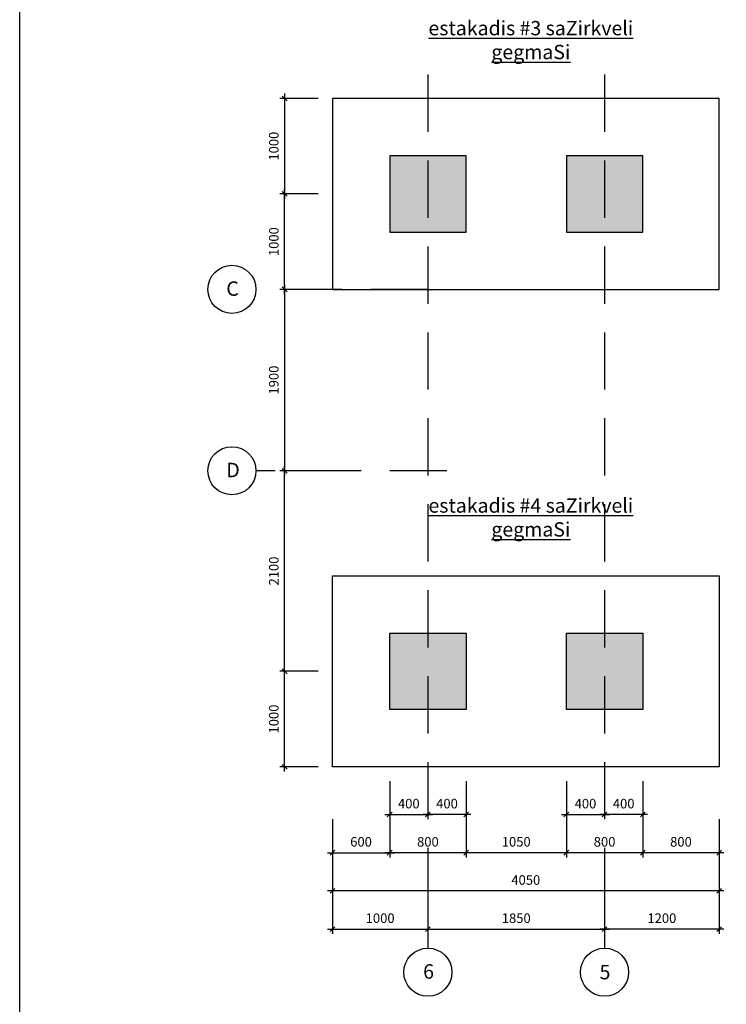
# Model space of a CAD drawing. Units: inches. Extents: x 3221622 to 3744484, y -1232331 to -971684.
# Drawn here: x 3514584 to 3521984, y -1081282 to -1070969 of the extents above; entities that cross this region are included whole.
import ezdxf

# ---------------------------------------------------------------- set-up
doc = ezdxf.new("R2010")
doc.units = ezdxf.units.IN
doc.header["$MEASUREMENT"] = 0
doc.header["$PDMODE"] = 35
doc.linetypes.add('ACAD_ISO10W100', pattern=[18, 12, -3, 0, -3])
doc.styles.add('ariel-200', font='arial.ttf', dxfattribs={"height": 400})
doc.styles.get("Standard").update_dxf_attribs({"font": 'arial.ttf'})
doc.dimstyles.new('50', dxfattribs={"dimtxt": 100, "dimasz": 50, "dimexe": 50, "dimexo": 50, "dimgap": 50, "dimtad": 1, "dimdec": 0, "dimzin": 9, "dimtxsty": 'Standard', "dimblk": 'OBLIQUE', "dimcen": 2.5, "dimdle": 50, "dimadec": 0, "dimazin": 0, "dimtm": 1e-09, "dimtfac": 1, "dimtdec": 0, "dimtmove": 0, "dimatfit": 3, "dimldrblk": 'OBLIQUE', "dimfxl": 1, "dimarcsym": 0})

# ---------------------------------------------------------------- blocks, each defined once
blk = doc.blocks.new('_Oblique')
at = {"color": 0, "linetype": 'ByBlock', "lineweight": -2}
blk.add_line((-0.5, -0.5), (0.5, 0.5), dxfattribs=at)
blk = doc.blocks.new('*D1664')
at = {"color": 0, "lineweight": -2, "ltscale": 500, "transparency": 16777216}
for p, q in [((3517859, -1079744), (3517859, -1080144)), ((3521909, -1079744), (3521909, -1080144)), ((3521959, -1080094), (3517809, -1080094))]:
    blk.add_line(p, q, dxfattribs=at)
at = {"layer": 'Defpoints', "color": 0, "ltscale": 500, "transparency": 16777216}
for p in [(3517859, -1079694), (3521909, -1079694), (3517859, -1080094)]:
    blk.add_point(p, dxfattribs=at)
at = {"color": 0, "lineweight": -2, "ltscale": 500, "transparency": 16777216, "xscale": 50, "yscale": 50, "zscale": 50, "rotation": 180}
blk.add_blockref('_Oblique', (3517859, -1080094), dxfattribs=at)
at = {"color": 0, "lineweight": -2, "ltscale": 500, "transparency": 16777216, "xscale": 50, "yscale": 50, "zscale": 50}
blk.add_blockref('_Oblique', (3521909, -1080094), dxfattribs=at)
at = {"color": 0, "ltscale": 500, "transparency": 16777216, "insert": (3519884, -1079993), "char_height": 100, "attachment_point": 5}
blk.add_mtext('4050', dxfattribs=at)
blk = doc.blocks.new('*D1665')
at = {"color": 0, "lineweight": -2, "ltscale": 500, "transparency": 16777216}
for p, q in [((3517859, -1080144), (3517859, -1080544)), ((3518859, -1080144), (3518859, -1080544)), ((3517809, -1080494), (3518909, -1080494))]:
    blk.add_line(p, q, dxfattribs=at)
at = {"layer": 'Defpoints', "color": 0, "ltscale": 500, "transparency": 16777216}
for p in [(3517859, -1080094), (3518859, -1080094), (3518859, -1080494)]:
    blk.add_point(p, dxfattribs=at)
at = {"color": 0, "lineweight": -2, "ltscale": 500, "transparency": 16777216, "xscale": 50, "yscale": 50, "zscale": 50, "rotation": 180}
blk.add_blockref('_Oblique', (3517859, -1080494), dxfattribs=at)
at = {"color": 0, "lineweight": -2, "ltscale": 500, "transparency": 16777216, "xscale": 50, "yscale": 50, "zscale": 50}
blk.add_blockref('_Oblique', (3518859, -1080494), dxfattribs=at)
at = {"color": 0, "ltscale": 500, "transparency": 16777216, "insert": (3518359, -1080393), "char_height": 100, "attachment_point": 5}
blk.add_mtext('1000', dxfattribs=at)
blk = doc.blocks.new('*D1666')
at = {"color": 0, "lineweight": -2, "ltscale": 500, "transparency": 16777216}
for p, q in [((3518859, -1080144), (3518859, -1080544)), ((3520709, -1080144), (3520709, -1080544)), ((3518809, -1080494), (3520759, -1080494))]:
    blk.add_line(p, q, dxfattribs=at)
at = {"layer": 'Defpoints', "color": 0, "ltscale": 500, "transparency": 16777216}
for p in [(3518859, -1080094), (3520709, -1080094), (3520709, -1080494)]:
    blk.add_point(p, dxfattribs=at)
at = {"color": 0, "lineweight": -2, "ltscale": 500, "transparency": 16777216, "xscale": 50, "yscale": 50, "zscale": 50, "rotation": 180}
blk.add_blockref('_Oblique', (3518859, -1080494), dxfattribs=at)
at = {"color": 0, "lineweight": -2, "ltscale": 500, "transparency": 16777216, "xscale": 50, "yscale": 50, "zscale": 50}
blk.add_blockref('_Oblique', (3520709, -1080494), dxfattribs=at)
at = {"color": 0, "ltscale": 500, "transparency": 16777216, "insert": (3519784, -1080393), "char_height": 100, "attachment_point": 5}
blk.add_mtext('1850', dxfattribs=at)
blk = doc.blocks.new('*D1667')
at = {"color": 0, "lineweight": -2, "ltscale": 500, "transparency": 16777216}
for p, q in [((3520709, -1080144), (3520709, -1080544)), ((3521909, -1080144), (3521909, -1080544)), ((3521959, -1080494), (3520659, -1080494))]:
    blk.add_line(p, q, dxfattribs=at)
at = {"layer": 'Defpoints', "color": 0, "ltscale": 500, "transparency": 16777216}
for p in [(3520709, -1080094), (3521909, -1080094), (3520709, -1080494)]:
    blk.add_point(p, dxfattribs=at)
at = {"color": 0, "lineweight": -2, "ltscale": 500, "transparency": 16777216, "xscale": 50, "yscale": 50, "zscale": 50, "rotation": 180}
blk.add_blockref('_Oblique', (3520709, -1080494), dxfattribs=at)
at = {"color": 0, "lineweight": -2, "ltscale": 500, "transparency": 16777216, "xscale": 50, "yscale": 50, "zscale": 50}
blk.add_blockref('_Oblique', (3521909, -1080494), dxfattribs=at)
at = {"color": 0, "ltscale": 500, "transparency": 16777216, "insert": (3521309, -1080393), "char_height": 100, "attachment_point": 5}
blk.add_mtext('1200', dxfattribs=at)
blk = doc.blocks.new('*D1655')
at = {"color": 0, "lineweight": -2, "ltscale": 500, "transparency": 16777216}
for p, q in [((3517859, -1079344), (3517859, -1079744)), ((3518459, -1079344), (3518459, -1079744)), ((3517809, -1079694), (3518509, -1079694))]:
    blk.add_line(p, q, dxfattribs=at)
at = {"layer": 'Defpoints', "color": 0, "ltscale": 500, "transparency": 16777216}
for p in [(3517859, -1079294), (3518459, -1079294), (3518459, -1079694)]:
    blk.add_point(p, dxfattribs=at)
at = {"color": 0, "lineweight": -2, "ltscale": 500, "transparency": 16777216, "xscale": 50, "yscale": 50, "zscale": 50, "rotation": 180}
blk.add_blockref('_Oblique', (3517859, -1079694), dxfattribs=at)
at = {"color": 0, "lineweight": -2, "ltscale": 500, "transparency": 16777216, "xscale": 50, "yscale": 50, "zscale": 50}
blk.add_blockref('_Oblique', (3518459, -1079694), dxfattribs=at)
at = {"color": 0, "ltscale": 500, "transparency": 16777216, "insert": (3518159, -1079593), "char_height": 100, "attachment_point": 5}
blk.add_mtext('600', dxfattribs=at)
blk = doc.blocks.new('*D1656')
at = {"color": 0, "lineweight": -2, "ltscale": 500, "transparency": 16777216}
for p, q in [((3518459, -1078944), (3518459, -1079344)), ((3518859, -1078944), (3518859, -1079344)), ((3518409, -1079294), (3518909, -1079294))]:
    blk.add_line(p, q, dxfattribs=at)
at = {"layer": 'Defpoints', "color": 0, "ltscale": 500, "transparency": 16777216}
for p in [(3518459, -1078894), (3518859, -1078894), (3518859, -1079294)]:
    blk.add_point(p, dxfattribs=at)
at = {"color": 0, "lineweight": -2, "ltscale": 500, "transparency": 16777216, "xscale": 50, "yscale": 50, "zscale": 50, "rotation": 180}
blk.add_blockref('_Oblique', (3518459, -1079294), dxfattribs=at)
at = {"color": 0, "lineweight": -2, "ltscale": 500, "transparency": 16777216, "xscale": 50, "yscale": 50, "zscale": 50}
blk.add_blockref('_Oblique', (3518859, -1079294), dxfattribs=at)
at = {"color": 0, "ltscale": 500, "transparency": 16777216, "insert": (3518659, -1079193), "char_height": 100, "attachment_point": 5}
blk.add_mtext('400', dxfattribs=at)
blk = doc.blocks.new('*D1657')
at = {"color": 0, "lineweight": -2, "ltscale": 500, "transparency": 16777216}
for p, q in [((3519259, -1079344), (3519259, -1079744)), ((3520309, -1079344), (3520309, -1079744)), ((3520359, -1079694), (3519209, -1079694))]:
    blk.add_line(p, q, dxfattribs=at)
at = {"layer": 'Defpoints', "color": 0, "ltscale": 500, "transparency": 16777216}
for p in [(3519259, -1079294), (3520309, -1079294), (3519259, -1079694)]:
    blk.add_point(p, dxfattribs=at)
at = {"color": 0, "lineweight": -2, "ltscale": 500, "transparency": 16777216, "xscale": 50, "yscale": 50, "zscale": 50, "rotation": 180}
blk.add_blockref('_Oblique', (3519259, -1079694), dxfattribs=at)
at = {"color": 0, "lineweight": -2, "ltscale": 500, "transparency": 16777216, "xscale": 50, "yscale": 50, "zscale": 50}
blk.add_blockref('_Oblique', (3520309, -1079694), dxfattribs=at)
at = {"color": 0, "ltscale": 500, "transparency": 16777216, "insert": (3519784, -1079593), "char_height": 100, "attachment_point": 5}
blk.add_mtext('1050', dxfattribs=at)
blk = doc.blocks.new('*D1658')
at = {"color": 0, "lineweight": -2, "ltscale": 500, "transparency": 16777216}
for p, q in [((3518859, -1078944), (3518859, -1079344)), ((3519259, -1078944), (3519259, -1079344)), ((3519309, -1079294), (3518809, -1079294))]:
    blk.add_line(p, q, dxfattribs=at)
at = {"layer": 'Defpoints', "color": 0, "ltscale": 500, "transparency": 16777216}
for p in [(3518859, -1078894), (3519259, -1078894), (3518859, -1079294)]:
    blk.add_point(p, dxfattribs=at)
at = {"color": 0, "lineweight": -2, "ltscale": 500, "transparency": 16777216, "xscale": 50, "yscale": 50, "zscale": 50, "rotation": 180}
blk.add_blockref('_Oblique', (3518859, -1079294), dxfattribs=at)
at = {"color": 0, "lineweight": -2, "ltscale": 500, "transparency": 16777216, "xscale": 50, "yscale": 50, "zscale": 50}
blk.add_blockref('_Oblique', (3519259, -1079294), dxfattribs=at)
at = {"color": 0, "ltscale": 500, "transparency": 16777216, "insert": (3519059, -1079193), "char_height": 100, "attachment_point": 5}
blk.add_mtext('400', dxfattribs=at)
blk = doc.blocks.new('*D1659')
at = {"color": 0, "lineweight": -2, "ltscale": 500, "transparency": 16777216}
for p, q in [((3521109, -1079344), (3521109, -1079744)), ((3521909, -1079344), (3521909, -1079744)), ((3521959, -1079694), (3521059, -1079694))]:
    blk.add_line(p, q, dxfattribs=at)
at = {"layer": 'Defpoints', "color": 0, "ltscale": 500, "transparency": 16777216}
for p in [(3521109, -1079294), (3521909, -1079294), (3521109, -1079694)]:
    blk.add_point(p, dxfattribs=at)
at = {"color": 0, "lineweight": -2, "ltscale": 500, "transparency": 16777216, "xscale": 50, "yscale": 50, "zscale": 50, "rotation": 180}
blk.add_blockref('_Oblique', (3521109, -1079694), dxfattribs=at)
at = {"color": 0, "lineweight": -2, "ltscale": 500, "transparency": 16777216, "xscale": 50, "yscale": 50, "zscale": 50}
blk.add_blockref('_Oblique', (3521909, -1079694), dxfattribs=at)
at = {"color": 0, "ltscale": 500, "transparency": 16777216, "insert": (3521509, -1079593), "char_height": 100, "attachment_point": 5}
blk.add_mtext('800', dxfattribs=at)
blk = doc.blocks.new('*D1660')
at = {"color": 0, "lineweight": -2, "ltscale": 500, "transparency": 16777216}
for p, q in [((3520709, -1078944), (3520709, -1079344)), ((3521109, -1078944), (3521109, -1079344)), ((3521159, -1079294), (3520659, -1079294))]:
    blk.add_line(p, q, dxfattribs=at)
at = {"layer": 'Defpoints', "color": 0, "ltscale": 500, "transparency": 16777216}
for p in [(3520709, -1078894), (3521109, -1078894), (3520709, -1079294)]:
    blk.add_point(p, dxfattribs=at)
at = {"color": 0, "lineweight": -2, "ltscale": 500, "transparency": 16777216, "xscale": 50, "yscale": 50, "zscale": 50, "rotation": 180}
blk.add_blockref('_Oblique', (3520709, -1079294), dxfattribs=at)
at = {"color": 0, "lineweight": -2, "ltscale": 500, "transparency": 16777216, "xscale": 50, "yscale": 50, "zscale": 50}
blk.add_blockref('_Oblique', (3521109, -1079294), dxfattribs=at)
at = {"color": 0, "ltscale": 500, "transparency": 16777216, "insert": (3520909, -1079193), "char_height": 100, "attachment_point": 5}
blk.add_mtext('400', dxfattribs=at)
blk = doc.blocks.new('*D1661')
at = {"color": 0, "lineweight": -2, "ltscale": 500, "transparency": 16777216}
for p, q in [((3520309, -1078944), (3520309, -1079344)), ((3520709, -1078944), (3520709, -1079344)), ((3520259, -1079294), (3520759, -1079294))]:
    blk.add_line(p, q, dxfattribs=at)
at = {"layer": 'Defpoints', "color": 0, "ltscale": 500, "transparency": 16777216}
for p in [(3520309, -1078894), (3520709, -1078894), (3520709, -1079294)]:
    blk.add_point(p, dxfattribs=at)
at = {"color": 0, "lineweight": -2, "ltscale": 500, "transparency": 16777216, "xscale": 50, "yscale": 50, "zscale": 50, "rotation": 180}
blk.add_blockref('_Oblique', (3520309, -1079294), dxfattribs=at)
at = {"color": 0, "lineweight": -2, "ltscale": 500, "transparency": 16777216, "xscale": 50, "yscale": 50, "zscale": 50}
blk.add_blockref('_Oblique', (3520709, -1079294), dxfattribs=at)
at = {"color": 0, "ltscale": 500, "transparency": 16777216, "insert": (3520509, -1079193), "char_height": 100, "attachment_point": 5}
blk.add_mtext('400', dxfattribs=at)
blk = doc.blocks.new('*D1662')
at = {"color": 0, "lineweight": -2, "ltscale": 500, "transparency": 16777216}
for p, q in [((3520309, -1079344), (3520309, -1079744)), ((3521109, -1079344), (3521109, -1079744)), ((3521159, -1079694), (3520259, -1079694))]:
    blk.add_line(p, q, dxfattribs=at)
at = {"layer": 'Defpoints', "color": 0, "ltscale": 500, "transparency": 16777216}
for p in [(3520309, -1079294), (3521109, -1079294), (3520309, -1079694)]:
    blk.add_point(p, dxfattribs=at)
at = {"color": 0, "lineweight": -2, "ltscale": 500, "transparency": 16777216, "xscale": 50, "yscale": 50, "zscale": 50, "rotation": 180}
blk.add_blockref('_Oblique', (3520309, -1079694), dxfattribs=at)
at = {"color": 0, "lineweight": -2, "ltscale": 500, "transparency": 16777216, "xscale": 50, "yscale": 50, "zscale": 50}
blk.add_blockref('_Oblique', (3521109, -1079694), dxfattribs=at)
at = {"color": 0, "ltscale": 500, "transparency": 16777216, "insert": (3520709, -1079593), "char_height": 100, "attachment_point": 5}
blk.add_mtext('800', dxfattribs=at)
blk = doc.blocks.new('*D1663')
at = {"color": 0, "lineweight": -2, "ltscale": 500, "transparency": 16777216}
for p, q in [((3518459, -1079344), (3518459, -1079744)), ((3519259, -1079344), (3519259, -1079744)), ((3519309, -1079694), (3518409, -1079694))]:
    blk.add_line(p, q, dxfattribs=at)
at = {"layer": 'Defpoints', "color": 0, "ltscale": 500, "transparency": 16777216}
for p in [(3518459, -1079294), (3519259, -1079294), (3518459, -1079694)]:
    blk.add_point(p, dxfattribs=at)
at = {"color": 0, "lineweight": -2, "ltscale": 500, "transparency": 16777216, "xscale": 50, "yscale": 50, "zscale": 50, "rotation": 180}
blk.add_blockref('_Oblique', (3518459, -1079694), dxfattribs=at)
at = {"color": 0, "lineweight": -2, "ltscale": 500, "transparency": 16777216, "xscale": 50, "yscale": 50, "zscale": 50}
blk.add_blockref('_Oblique', (3519259, -1079694), dxfattribs=at)
at = {"color": 0, "ltscale": 500, "transparency": 16777216, "insert": (3518859, -1079593), "char_height": 100, "attachment_point": 5}
blk.add_mtext('800', dxfattribs=at)
blk = doc.blocks.new('*D1674')
at = {"color": 0, "lineweight": -2, "ltscale": 500, "transparency": 16777216}
for p, q in [((3517359, -1078844), (3517359, -1077744)), ((3517709, -1077794), (3517309, -1077794)), ((3517709, -1078794), (3517309, -1078794))]:
    blk.add_line(p, q, dxfattribs=at)
at = {"layer": 'Defpoints', "color": 0, "ltscale": 500, "transparency": 16777216}
for p in [(3517359, -1077794), (3517759, -1077794), (3517759, -1078794)]:
    blk.add_point(p, dxfattribs=at)
at = {"color": 0, "lineweight": -2, "ltscale": 500, "transparency": 16777216, "xscale": 50, "yscale": 50, "zscale": 50}
for p, rotation in [((3517359, -1077794), 90), ((3517359, -1078794), 270)]:
    blk.add_blockref('_Oblique', p, dxfattribs=dict(at, rotation=rotation))
at = {"color": 0, "ltscale": 500, "transparency": 16777216, "insert": (3517258, -1078294), "char_height": 100, "attachment_point": 5, "rotation": 90}
blk.add_mtext('1000', dxfattribs=at)
blk = doc.blocks.new('*D1675')
at = {"color": 0, "lineweight": -2, "ltscale": 500, "transparency": 16777216}
for p, q in [((3517709, -1075694), (3517309, -1075694)), ((3517359, -1077844), (3517359, -1075644)), ((3517709, -1077794), (3517309, -1077794))]:
    blk.add_line(p, q, dxfattribs=at)
at = {"layer": 'Defpoints', "color": 0, "ltscale": 500, "transparency": 16777216}
for p in [(3517359, -1075694), (3517759, -1075694), (3517759, -1077794)]:
    blk.add_point(p, dxfattribs=at)
at = {"color": 0, "lineweight": -2, "ltscale": 500, "transparency": 16777216, "xscale": 50, "yscale": 50, "zscale": 50}
for p, rotation in [((3517359, -1075694), 90), ((3517359, -1077794), 270)]:
    blk.add_blockref('_Oblique', p, dxfattribs=dict(at, rotation=rotation))
at = {"color": 0, "ltscale": 500, "transparency": 16777216, "insert": (3517258, -1076744), "char_height": 100, "attachment_point": 5, "rotation": 90}
blk.add_mtext('2100', dxfattribs=at)
blk = doc.blocks.new('*D1676')
at = {"color": 0, "lineweight": -2, "ltscale": 500, "transparency": 16777216}
for p, q in [((3517359, -1073744), (3517359, -1075744)), ((3517709, -1073794), (3517309, -1073794)), ((3517709, -1075694), (3517309, -1075694))]:
    blk.add_line(p, q, dxfattribs=at)
at = {"layer": 'Defpoints', "color": 0, "ltscale": 500, "transparency": 16777216}
for p in [(3517759, -1073794), (3517359, -1075694), (3517759, -1075694)]:
    blk.add_point(p, dxfattribs=at)
at = {"color": 0, "lineweight": -2, "ltscale": 500, "transparency": 16777216, "xscale": 50, "yscale": 50, "zscale": 50}
for p, rotation in [((3517359, -1073794), 90), ((3517359, -1075694), 270)]:
    blk.add_blockref('_Oblique', p, dxfattribs=dict(at, rotation=rotation))
at = {"color": 0, "ltscale": 500, "transparency": 16777216, "insert": (3517258, -1074744), "char_height": 100, "attachment_point": 5, "rotation": 90}
blk.add_mtext('1900', dxfattribs=at)
blk = doc.blocks.new('*D1683')
at = {"color": 0, "lineweight": -2, "ltscale": 500, "transparency": 16777216}
for p, q in [((3517359, -1071744), (3517359, -1072844)), ((3517709, -1071794), (3517309, -1071794)), ((3517709, -1072794), (3517309, -1072794))]:
    blk.add_line(p, q, dxfattribs=at)
at = {"layer": 'Defpoints', "color": 0, "ltscale": 500, "transparency": 16777216}
for p in [(3517759, -1071794), (3517359, -1072794), (3517759, -1072794)]:
    blk.add_point(p, dxfattribs=at)
at = {"color": 0, "lineweight": -2, "ltscale": 500, "transparency": 16777216, "xscale": 50, "yscale": 50, "zscale": 50}
for p, rotation in [((3517359, -1071794), 90), ((3517359, -1072794), 270)]:
    blk.add_blockref('_Oblique', p, dxfattribs=dict(at, rotation=rotation))
at = {"color": 0, "ltscale": 500, "transparency": 16777216, "insert": (3517258, -1072294), "char_height": 100, "attachment_point": 5, "rotation": 90}
blk.add_mtext('1000', dxfattribs=at)
blk = doc.blocks.new('*D1684')
at = {"color": 0, "lineweight": -2, "ltscale": 500, "transparency": 16777216}
for p, q in [((3517709, -1072794), (3517309, -1072794)), ((3517359, -1073844), (3517359, -1072744)), ((3517709, -1073794), (3517309, -1073794))]:
    blk.add_line(p, q, dxfattribs=at)
at = {"layer": 'Defpoints', "color": 0, "ltscale": 500, "transparency": 16777216}
for p in [(3517359, -1072794), (3517759, -1072794), (3517759, -1073794)]:
    blk.add_point(p, dxfattribs=at)
at = {"color": 0, "lineweight": -2, "ltscale": 500, "transparency": 16777216, "xscale": 50, "yscale": 50, "zscale": 50}
for p, rotation in [((3517359, -1072794), 90), ((3517359, -1073794), 270)]:
    blk.add_blockref('_Oblique', p, dxfattribs=dict(at, rotation=rotation))
at = {"color": 0, "ltscale": 500, "transparency": 16777216, "insert": (3517258, -1073294), "char_height": 100, "attachment_point": 5, "rotation": 90}
blk.add_mtext('1000', dxfattribs=at)

msp = doc.modelspace()

# ---------------------------------------------------------------- hatches: boundary and pattern name
at = {"ltscale": 500}
h = msp.add_hatch(color=40, dxfattribs=at)
h.dxf.hatch_style = 1
h.paths.add_polyline_path([(3519258.8, -1073193.7), (3519258.8, -1072393.7), (3518458.8, -1072393.7), (3518458.8, -1073193.7)])
h = msp.add_hatch(color=40, dxfattribs=at)
h.dxf.hatch_style = 1
h.paths.add_polyline_path([(3521108.8, -1072393.7), (3520308.8, -1072393.7), (3520308.8, -1073193.7), (3521108.8, -1073193.7)])
h = msp.add_hatch(color=40, dxfattribs=at)
h.dxf.hatch_style = 1
h.paths.add_polyline_path([(3518458.8, -1077393.7), (3518458.8, -1078193.7), (3519258.8, -1078193.7), (3519258.8, -1077393.7)])
h = msp.add_hatch(color=40, dxfattribs=at)
h.dxf.hatch_style = 1
h.paths.add_polyline_path([(3521108.8, -1077393.7), (3520308.8, -1077393.7), (3520308.8, -1078193.7), (3521108.8, -1078193.7)])

# ---------------------------------------------------------------- linework, layer by layer
at = {"color": 3, "ltscale": 500}
msp.add_lwpolyline([(3514584.4, -1026296.1), (3540524.4, -1026296.1), (3540524.4, -1095631.2), (3514584.4, -1095631.2)], close=True, dxfattribs=at)
at = {"color": 171, "linetype": 'ACAD_ISO10W100', "ltscale": 50}
for points in [[(3518858.8, -1071543.7), (3518858.8, -1080693.7)], [(3520708.8, -1071543.7), (3520708.8, -1080693.7)], [(3518858.8, -1073793.7), (3517058.8, -1073793.7)], [(3519058.8, -1075693.7), (3517058.8, -1075693.7)]]:
    msp.add_lwpolyline(points, dxfattribs=at)
at = {"ltscale": 500}
for points in [[(3517858.8, -1073793.7), (3521908.8, -1073793.7), (3521908.8, -1071793.7), (3517858.8, -1071793.7)], [(3518458.8, -1073193.7), (3519258.8, -1073193.7), (3519258.8, -1072393.7), (3518458.8, -1072393.7)], [(3520308.8, -1073193.7), (3521108.8, -1073193.7), (3521108.8, -1072393.7), (3520308.8, -1072393.7)], [(3517858.8, -1076793.7), (3521908.8, -1076793.7), (3521908.8, -1078793.7), (3517858.8, -1078793.7)], [(3518458.8, -1077393.7), (3519258.8, -1077393.7), (3519258.8, -1078193.7), (3518458.8, -1078193.7)], [(3520308.8, -1077393.7), (3521108.8, -1077393.7), (3521108.8, -1078193.7), (3520308.8, -1078193.7)]]:
    msp.add_lwpolyline(points, close=True, dxfattribs=at)
for centre in [(3516806.8, -1073793.7), (3516806.8, -1075693.7), (3518858.8, -1080945.7), (3520708.8, -1080945.7)]:
    msp.add_circle(centre, 252, dxfattribs=at)

# ---------------------------------------------------------------- texts
at = {"ltscale": 500, "attachment_point": 7, "style": 'ariel-200'}
for s, width, gutter_width, insert, char_height in [('\\pxl1,qc,t1,14;{\\fAcadMtavr|b1|i0|c0|p2;\\Lestakadis #3 saZirkveli\\PgegmaSi}', 4837.332, 1000, (3517443.3, -1071382.8), 150), ('\\pxl1,t1,14;{\\fArial|b1|i0|c204|p34;C}', 313.189, 525, (3516596.5, -1073861.4), 151.196), ('\\pxl1,t1,14;{\\fArial|b1|i0|c204|p34;D}', 313.189, 525, (3516596.5, -1075761.4), 151.196), ('\\pxl1,qc,t1,14;{\\fAcadMtavr|b1|i0|c0|p2;\\Lestakadis #4 saZirkveli\\PgegmaSi}', 4837.332, 1000, (3517443.3, -1076382.8), 150), ('\\pxl1,t1,14;{\\fArial|b1|i0|c204|p34;6}', 313.189, 525, (3518657.8, -1081013.4), 151.196), ('\\pxl1,t1,14;{\\fArial|b1|i0|c204|p34;5}', 313.189, 525, (3520504.9, -1081020.5), 151.196)]:
    msp.add_mtext_dynamic_manual_height_columns(s, width=width, gutter_width=gutter_width, heights=[0], dxfattribs=dict(at, insert=insert, char_height=char_height))

# ---------------------------------------------------------------- dimensions: what is measured, and where the dimension line sits
at = {"ltscale": 500}
for base, p1, p2, angle, picture, middle in [((3517358.8, -1072793.7), (3517758.8, -1071793.7), (3517758.8, -1072793.7), 90, '*D1683', (3517257.8, -1072293.7)), ((3517358.8, -1072793.7), (3517758.8, -1073793.7), (3517758.8, -1072793.7), 270, '*D1684', (3517257.8, -1073293.7)), ((3517358.8, -1075693.7), (3517758.8, -1073793.7), (3517758.8, -1075693.7), 90, '*D1676', (3517257.8, -1074743.7)), ((3517358.8, -1075693.7), (3517758.8, -1077793.7), (3517758.8, -1075693.7), 270, '*D1675', (3517257.8, -1076743.7)), ((3517358.8, -1077793.7), (3517758.8, -1078793.7), (3517758.8, -1077793.7), 270, '*D1674', (3517257.8, -1078293.7)), ((3518858.8, -1079293.7), (3518458.8, -1078893.7), (3518858.8, -1078893.7), 180, '*D1656', (3518658.8, -1079192.6)), ((3520708.8, -1079293.7), (3520308.8, -1078893.7), (3520708.8, -1078893.7), 180, '*D1661', (3520508.8, -1079192.6)), ((3518458.8, -1079693.7), (3517858.8, -1079293.7), (3518458.8, -1079293.7), 180, '*D1655', (3518158.8, -1079592.6)), ((3518858.8, -1080493.7), (3517858.8, -1080093.7), (3518858.8, -1080093.7), 180, '*D1665', (3518358.8, -1080392.6)), ((3520708.8, -1080493.7), (3518858.8, -1080093.7), (3520708.8, -1080093.7), 180, '*D1666', (3519783.8, -1080392.6))]:
    dim = msp.add_linear_dim(base=base, p1=p1, p2=p2, angle=angle, dimstyle='50', dxfattribs=at)
    dim.commit()
    dim.dimension.update_dxf_attribs({"geometry": picture, "text_midpoint": middle})
for base, p1, p2, picture, middle in [((3518858.8, -1079293.7), (3519258.8, -1078893.7), (3518858.8, -1078893.7), '*D1658', (3519058.8, -1079192.6)), ((3520708.8, -1079293.7), (3521108.8, -1078893.7), (3520708.8, -1078893.7), '*D1660', (3520908.8, -1079192.6)), ((3518458.8, -1079693.7), (3519258.8, -1079293.7), (3518458.8, -1079293.7), '*D1663', (3518858.8, -1079592.6)), ((3519258.8, -1079693.7), (3520308.8, -1079293.7), (3519258.8, -1079293.7), '*D1657', (3519783.8, -1079592.6)), ((3520308.8, -1079693.7), (3521108.8, -1079293.7), (3520308.8, -1079293.7), '*D1662', (3520708.8, -1079592.6)), ((3521108.8, -1079693.7), (3521908.8, -1079293.7), (3521108.8, -1079293.7), '*D1659', (3521508.8, -1079592.6)), ((3517858.8, -1080093.7), (3521908.8, -1079693.7), (3517858.8, -1079693.7), '*D1664', (3519883.8, -1079992.6)), ((3520708.8, -1080493.7), (3521908.8, -1080093.7), (3520708.8, -1080093.7), '*D1667', (3521308.8, -1080392.6))]:
    dim = msp.add_linear_dim(base=base, p1=p1, p2=p2, dimstyle='50', dxfattribs=at)
    dim.commit()
    dim.dimension.update_dxf_attribs({"geometry": picture, "text_midpoint": middle})

doc.saveas('drawing.dxf')
